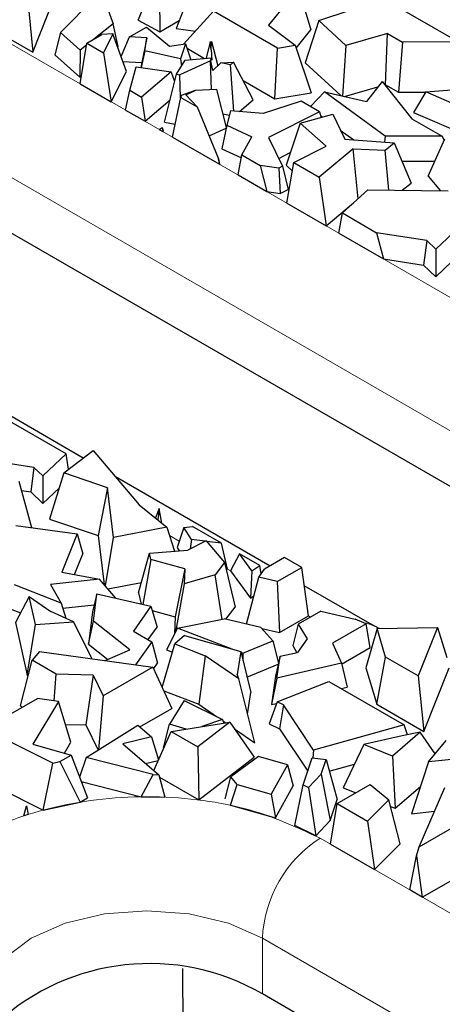
# Model space of a CAD drawing. Units: millimetres. Extents: x 0 to 420, y 0 to 297.
# Drawn here: x 120 to 127, y 68 to 83 of the extents above; entities that cross this region are included whole.
import ezdxf

# ---------------------------------------------------------------- set-up
doc = ezdxf.new("R2010")
doc.units = ezdxf.units.MM

msp = doc.modelspace()

# ---------------------------------------------------------------- linework, layer by layer
at = {"color": 8, "linetype": 'Continuous', "lineweight": 18}
for p, q in [((117.4227, 83.9786), (130.1506, 76.6328)), ((116.5741, 82.5089), (129.302, 75.1631)), ((122.7918, 75.0032), (122.6476, 75.0864)), ((123.5452, 74.5683), (123.5015, 74.5936)), ((124.7197, 73.8905), (124.6895, 73.9079)), ((124.8614, 70.6418), (142.9633, 60.1944)), ((124.0129, 69.1721), (142.1148, 58.7247)), ((124.0129, 69.1721), (124.0129, 68.3555))]:
    msp.add_line(p, q, dxfattribs=at)
at = {"color": 7, "linetype": 'Continuous', "lineweight": 25}
for p, q in [((120.6407, 82.1848), (121.0213, 83.1427)), ((122.1876, 82.6573), (122.4496, 83.2811)), ((122.5023, 83.2528), (122.5058, 82.4863)), ((120.5601, 82.9997), (120.6407, 82.1848)), ((121.0458, 82.4754), (121.6478, 83.0838)), ((121.6478, 83.0838), (121.8202, 82.6029)), ((124.5396, 83.129), (124.1038, 82.5826)), ((124.5396, 83.129), (124.7234, 82.5116)), ((122.8829, 82.8832), (122.7447, 82.5343)), ((124.8389, 82.6518), (125.764, 82.9577)), ((126.8888, 82.3355), (125.8194, 82.9527)), ((123.2949, 82.7867), (122.8557, 82.3037)), ((124.2356, 82.2438), (123.2949, 82.7867)), ((119.9494, 82.5837), (120.6407, 82.1848)), ((121.8202, 82.6029), (121.5364, 82.3751)), ((121.8955, 82.267), (121.8202, 82.6029)), ((122.1876, 82.6573), (122.5058, 82.4863)), ((122.5058, 82.4863), (122.7908, 82.6508)), ((124.1038, 82.5826), (124.4932, 82.286)), ((124.8389, 82.6518), (124.6413, 82.027)), ((125.239, 82.2841), (124.8389, 82.6518)), ((121.0458, 82.4754), (120.9633, 82.1475)), ((121.3368, 82.2149), (121.0458, 82.4754)), ((121.4346, 82.3164), (121.6529, 82.4424)), ((121.8185, 82.456), (121.6529, 82.4424)), ((121.8185, 82.456), (121.6769, 82.1766)), ((122.0153, 81.9012), (121.8185, 82.456)), ((122.0626, 82.4097), (122.3088, 82.5519)), ((122.3088, 82.5519), (122.6481, 82.2747)), ((122.7447, 82.5343), (123.0286, 82.4937)), ((124.5082, 82.2417), (124.7234, 82.5116)), ((125.8496, 82.46), (125.239, 82.2841)), ((125.8217, 81.7077), (125.8496, 82.46)), ((125.8496, 82.46), (126.0707, 82.3324)), ((121.3349, 81.7207), (121.4346, 82.3164)), ((121.4302, 82.2899), (121.3368, 82.2149)), ((121.4346, 82.3164), (121.6769, 82.1766)), ((121.9377, 82.1199), (122.0626, 82.4097)), ((122.3175, 82.3941), (122.0626, 82.4097)), ((122.3175, 82.3941), (122.2406, 82.0312)), ((122.2856, 82.2025), (122.3175, 82.3941)), ((122.6481, 82.2747), (122.8846, 82.3077)), ((122.8846, 82.3077), (122.8121, 82.0888)), ((122.8846, 82.3077), (122.9616, 82.0742)), ((123.2478, 82.3379), (123.1859, 82.0961)), ((123.2478, 82.3379), (123.266, 82.3398)), ((123.2626, 82.2207), (123.2478, 82.3379)), ((123.2626, 82.2207), (123.266, 82.3398)), ((123.266, 82.3398), (123.3575, 81.9868)), ((124.2356, 82.2438), (124.4932, 82.286)), ((124.4932, 82.286), (124.7303, 81.5868)), ((125.239, 82.2841), (125.1887, 81.5416)), ((126.0707, 82.3324), (126.0126, 81.5975)), ((126.8888, 82.3355), (126.0707, 82.3324)), ((120.9633, 82.1475), (121.3336, 81.816)), ((121.3368, 82.2149), (121.3336, 81.816)), ((121.6769, 82.1766), (121.7906, 81.4577)), ((121.8877, 82.2608), (121.8955, 82.267)), ((122.2856, 82.2025), (122.2342, 81.9611)), ((122.8121, 82.0888), (122.2856, 82.2025)), ((122.906, 82.2427), (123.1638, 82.0939)), ((123.2626, 82.2207), (123.268, 82.0691)), ((124.1944, 81.4991), (124.2356, 82.2438)), ((121.9631, 82.0482), (122.2406, 82.0312)), ((122.2406, 82.0312), (122.2291, 81.9619)), ((122.7536, 81.862), (122.8767, 82.0659)), ((123.2513, 82.0571), (122.7998, 81.8527)), ((122.8121, 82.0888), (122.8269, 81.9834)), ((122.8767, 82.0659), (123.2591, 82.1032)), ((123.2664, 81.6323), (123.2513, 82.0571)), ((123.2577, 82.0558), (123.2513, 82.0571)), ((123.2577, 82.0558), (123.2591, 82.1032)), ((123.2828, 81.9164), (123.2577, 82.0558)), ((123.268, 82.0691), (123.2591, 82.1032)), ((123.2828, 81.9164), (123.4003, 82.0271)), ((123.4003, 82.0271), (123.5887, 82.0382)), ((123.5421, 81.9986), (123.4003, 82.0271)), ((123.5421, 81.9986), (123.5887, 82.0382)), ((123.5925, 81.321), (123.5421, 81.9986)), ((123.8753, 81.4836), (123.5887, 82.0382)), ((124.6413, 82.027), (125.163, 81.5476)), ((121.7906, 81.4577), (122.0153, 81.9012)), ((122.0635, 81.6268), (122.1588, 81.9721)), ((122.1588, 81.9721), (122.6725, 81.8971)), ((122.6725, 81.8971), (122.2389, 81.5256)), ((122.574, 81.1586), (122.7536, 81.862)), ((122.7264, 81.7553), (122.6725, 81.8971)), ((122.7536, 81.862), (122.7998, 81.8527)), ((122.8118, 81.5142), (122.7998, 81.8527)), ((121.3336, 81.816), (121.3535, 81.832)), ((121.3349, 81.7207), (121.7906, 81.4577)), ((123.7283, 81.7681), (124.1944, 81.4991)), ((125.769, 81.7558), (125.5391, 81.4595)), ((125.769, 81.7558), (126.2088, 81.2047)), ((125.8101, 81.7043), (125.8217, 81.7077)), ((125.8217, 81.7077), (126.0126, 81.5975)), ((129.302, 74.3464), (116.5741, 81.6923)), ((122.0019, 81.3357), (122.0635, 81.6268)), ((122.0635, 81.6268), (122.2389, 81.5256)), ((123.0267, 81.6214), (122.8218, 81.5505)), ((122.8879, 81.5585), (123.0267, 81.6214)), ((122.8879, 81.5585), (123.0544, 81.3816)), ((123.343, 81.6358), (123.0267, 81.6214)), ((123.4838, 81.08), (123.343, 81.6358)), ((124.1944, 81.4991), (124.7303, 81.5868)), ((124.925, 81.6033), (124.7182, 81.3859)), ((125.8131, 80.9519), (124.925, 81.6033)), ((124.925, 81.6033), (125.5391, 81.4595)), ((125.2197, 81.5343), (125.7057, 81.6742)), ((126.0126, 81.5975), (126.4092, 81.599)), ((126.4104, 81.6011), (126.2314, 81.3012)), ((126.4104, 81.6011), (127.4512, 81.6842)), ((127.0819, 81.3096), (126.4104, 81.6011)), ((122.2389, 81.5256), (122.2898, 81.1696)), ((122.2898, 81.1696), (122.6573, 81.4845)), ((122.6907, 80.9382), (122.8132, 81.5208)), ((122.8218, 81.5505), (122.8132, 81.5208)), ((122.8132, 81.5208), (123.0544, 81.3816)), ((123.6757, 81.314), (123.8753, 81.4836)), ((124.5824, 81.4642), (124.0241, 81.2845)), ((124.8498, 81.3099), (124.5824, 81.4642)), ((122.0019, 81.3357), (122.2898, 81.1696)), ((123.0544, 81.3816), (123.3675, 80.6189)), ((123.4329, 81.2811), (123.5275, 81.262)), ((123.5429, 81.3252), (123.4908, 81.1119)), ((124.0241, 81.2845), (123.5429, 81.3252)), ((124.8498, 81.3099), (124.1024, 80.93)), ((124.5661, 81.1449), (125.0456, 81.274)), ((124.8498, 81.3099), (124.8754, 81.2282)), ((125.0456, 81.274), (125.2208, 80.9061)), ((126.2314, 81.3012), (127.0628, 80.9403)), ((122.574, 81.1586), (122.7304, 81.1271)), ((124.5661, 81.1449), (124.3598, 80.5258)), ((124.9471, 80.8047), (124.5661, 81.1449)), ((124.8676, 81.2529), (124.8944, 81.2333)), ((126.2088, 81.2047), (126.651, 80.9495)), ((122.4955, 81.0508), (122.5398, 81.0809)), ((122.4955, 81.0508), (122.5493, 81.0198)), ((122.5398, 81.0809), (122.5493, 81.0198)), ((122.5398, 81.0809), (122.5542, 81.028)), ((122.5493, 81.0198), (122.5542, 81.028)), ((123.2291, 80.9562), (123.4817, 81.0705)), ((123.4908, 81.1119), (123.4153, 80.7679)), ((123.4908, 81.1119), (123.8569, 80.9438)), ((125.1566, 81.041), (125.3537, 80.8964)), ((122.6907, 80.9382), (123.3823, 80.539)), ((123.7115, 80.6757), (123.8569, 80.9438)), ((124.1024, 80.93), (124.31, 80.51)), ((125.2208, 80.9061), (125.9462, 80.8534)), ((125.8131, 80.9519), (125.8049, 80.8637)), ((126.651, 80.9495), (125.8131, 80.9519)), ((125.8152, 80.7452), (125.9462, 80.8534)), ((125.9462, 80.8534), (126.1957, 80.264)), ((126.4473, 80.3667), (126.6913, 80.9144)), ((126.651, 80.9495), (126.6795, 80.8881)), ((123.4153, 80.7679), (123.7038, 80.6354)), ((124.2528, 80.6256), (124.4217, 80.7114)), ((124.4722, 80.5633), (124.9471, 80.8047)), ((125.3473, 80.764), (124.8458, 80.3477)), ((125.3473, 80.764), (125.8152, 80.7452)), ((125.417, 80.0307), (125.3473, 80.764)), ((125.8708, 80.1585), (125.8152, 80.7452)), ((123.3675, 80.6189), (123.3823, 80.539)), ((123.3831, 80.5496), (123.3675, 80.6189)), ((123.3823, 80.539), (123.3831, 80.5496)), ((123.6552, 80.3815), (123.7115, 80.6757)), ((123.7115, 80.6757), (123.9783, 80.5217)), ((124.3722, 79.9677), (124.4722, 80.5633)), ((124.4722, 80.5633), (124.8458, 80.3477)), ((126.0603, 80.5839), (126.5434, 80.5824)), ((123.9783, 80.5217), (124.0753, 80.1391)), ((124.2545, 80.4818), (123.9783, 80.5217)), ((124.31, 80.51), (124.2545, 80.4818)), ((124.2545, 80.4818), (124.2733, 80.1104)), ((124.31, 80.51), (124.39, 80.1697)), ((124.3598, 80.5258), (124.452, 80.4434)), ((123.6552, 80.3815), (124.0753, 80.1391)), ((124.8458, 80.3477), (124.9471, 79.6359)), ((126.0655, 80.1565), (126.1957, 80.264)), ((126.4473, 80.3667), (126.6266, 80.1506)), ((124.0753, 80.1391), (124.2733, 80.1104)), ((124.2733, 80.1104), (124.39, 80.1697)), ((125.1878, 79.8236), (125.562, 80.1618)), ((125.562, 80.1618), (126.7408, 80.1494)), ((124.3722, 79.9677), (124.9471, 79.6359)), ((124.9471, 79.6359), (125.3518, 79.9719)), ((125.1368, 79.5265), (125.1878, 79.8236)), ((125.1878, 79.8236), (125.6899, 79.5339)), ((127.1894, 79.8905), (126.56, 79.2917)), ((126.4263, 79.4181), (125.6899, 79.5339)), ((125.6899, 79.5339), (125.7904, 79.1492)), ((125.1368, 79.5265), (125.7904, 79.1492)), ((126.4263, 79.4181), (126.3807, 79.0564)), ((126.56, 79.2917), (126.4263, 79.4181)), ((126.56, 79.2917), (126.5602, 78.8867)), ((125.7904, 79.1492), (126.3807, 79.0564)), ((126.5602, 78.8867), (126.7968, 79.1118)), ((126.3807, 79.0564), (126.5602, 78.8867)), ((121.3788, 76.2242), (119.7798, 77.1471)), ((121.1325, 76.2874), (120.197, 76.8274)), ((121.1325, 76.2874), (120.79, 75.9616)), ((121.0959, 76.0068), (121.5258, 76.3371)), ((121.1653, 76.0601), (121.1325, 76.2874)), ((121.5258, 76.3371), (122.2027, 75.5392)), ((120.6563, 76.088), (120.2485, 76.1521)), ((120.6563, 76.088), (120.6107, 75.7263)), ((120.79, 75.9616), (120.6563, 76.088)), ((120.79, 75.9616), (120.7902, 75.5566)), ((121.0959, 76.0068), (120.888, 75.3294)), ((121.7377, 75.7898), (121.0959, 76.0068)), ((124.1246, 74.6395), (121.8544, 75.9497)), ((120.4369, 75.8852), (120.6198, 75.2048)), ((120.7902, 75.5566), (121.0268, 75.7817)), ((121.7377, 75.7898), (121.6022, 75.088)), ((121.8269, 75.0595), (121.7377, 75.7898)), ((120.4738, 75.7478), (120.6107, 75.7263)), ((120.6107, 75.7263), (120.7902, 75.5566)), ((122.2027, 75.5392), (122.6077, 75.2096)), ((122.498, 75.4861), (122.4416, 75.3448)), ((122.498, 75.4861), (122.4752, 75.3174)), ((122.5359, 75.2681), (122.498, 75.4861)), ((120.3915, 75.2362), (121.2908, 75.1124)), ((120.888, 75.3294), (121.6022, 75.088)), ((122.6077, 75.2096), (121.8269, 75.0595)), ((122.6077, 75.2096), (122.7212, 74.8588)), ((122.8568, 75.2043), (122.7613, 74.9089)), ((122.8568, 75.2043), (122.9853, 75.2181)), ((122.972, 75.0265), (122.8568, 75.2043)), ((123.41, 74.973), (122.9853, 75.2181)), ((121.2908, 75.1124), (121.0664, 74.5489)), ((121.2908, 75.1124), (121.3752, 74.816)), ((121.6022, 75.088), (121.6903, 74.367)), ((121.7076, 74.3468), (121.8269, 75.0595)), ((122.7613, 74.9089), (122.7902, 74.8642)), ((123.1848, 75.0074), (122.9189, 74.8744)), ((122.972, 75.0265), (122.9523, 74.8911)), ((123.1737, 75.0019), (122.972, 75.0265)), ((123.1848, 75.0074), (123.4553, 74.6885)), ((123.41, 74.973), (123.1913, 74.9997)), ((123.5015, 74.5936), (123.41, 74.973)), ((121.2551, 74.5145), (121.3752, 74.816)), ((122.1941, 74.246), (122.353, 74.8297)), ((122.353, 74.8297), (122.9189, 74.8744)), ((122.3757, 74.734), (122.353, 74.8297)), ((123.6769, 74.819), (123.5452, 74.5683)), ((123.858, 74.5697), (123.6769, 74.819)), ((123.9761, 74.6463), (123.6769, 74.819)), ((124.3393, 74.7633), (124.0424, 74.592)), ((124.5897, 74.6188), (124.3393, 74.7633)), ((122.3757, 74.734), (122.2553, 74.0751)), ((122.8715, 74.6002), (122.3757, 74.734)), ((123.4553, 74.6885), (123.321, 74.5085)), ((123.4553, 74.6885), (123.6105, 74.0374)), ((123.858, 74.5697), (123.9761, 74.6463)), ((123.9935, 74.5223), (123.9761, 74.6463)), ((124.2285, 74.4103), (124.5897, 74.6188)), ((124.6895, 73.9079), (124.5897, 74.6188)), ((121.0664, 74.5489), (121.6214, 74.4476)), ((122.8715, 74.6002), (122.7292, 73.8954)), ((122.8715, 74.6002), (122.8661, 74.38)), ((123.321, 74.5085), (122.8661, 74.38)), ((123.4207, 73.8559), (123.321, 74.5085)), ((123.4772, 74.5965), (123.5015, 74.5936)), ((123.5452, 74.5683), (123.8363, 74.1677)), ((123.7784, 73.7864), (123.9591, 74.4732)), ((123.858, 74.5697), (123.8363, 74.1677)), ((123.9591, 74.4732), (124.0424, 74.592)), ((124.2285, 74.4103), (123.9591, 74.4732)), ((121.0575, 74.095), (120.3701, 74.3627)), ((121.6214, 74.4476), (120.8999, 74.368)), ((120.8999, 74.368), (121.0575, 74.095)), ((121.861, 74.1672), (121.6214, 74.4476)), ((121.7438, 74.3044), (122.2357, 74.399)), ((122.8661, 74.38), (122.7354, 73.6691)), ((124.2285, 74.4103), (124.2622, 73.6613)), ((125.6592, 73.7538), (124.6275, 74.3492)), ((120.5889, 74.1935), (120.3871, 73.8096)), ((120.6804, 73.7802), (120.5889, 74.1935)), ((120.5889, 74.1935), (120.9077, 73.9702)), ((121.5817, 74.2324), (121.5182, 73.9645)), ((121.5328, 73.8305), (121.5817, 74.2324)), ((121.5817, 74.2324), (122.3736, 74.0474)), ((122.1941, 74.246), (122.2334, 74.0802)), ((123.8363, 74.1677), (123.8875, 74.2009)), ((121.0575, 74.095), (121.1266, 73.8723)), ((121.0808, 74.0199), (121.5434, 74.0709)), ((122.3736, 74.0474), (122.1182, 73.6832)), ((122.3736, 74.0474), (122.4655, 73.7432)), ((123.4759, 73.857), (123.6105, 74.0374)), ((120.3108, 74.0101), (120.4616, 73.9513)), ((121.2401, 73.8215), (120.9077, 73.9702)), ((121.5182, 73.9645), (121.4606, 73.4918)), ((122.3921, 73.9864), (122.7292, 73.8954)), ((122.7292, 73.8954), (122.7231, 73.6445)), ((124.2622, 73.6613), (124.6895, 73.9079)), ((124.8705, 73.9775), (124.539, 73.7862)), ((124.8705, 73.9775), (125.3725, 73.8603)), ((120.3871, 73.8096), (120.5584, 73.0358)), ((120.5584, 73.0358), (120.6804, 73.7802)), ((120.6804, 73.7802), (121.2401, 73.8215)), ((121.5122, 73.278), (121.2401, 73.8215)), ((121.4606, 73.4918), (121.5328, 73.8305)), ((122.0663, 73.4075), (121.5328, 73.8305)), ((122.3355, 73.5579), (122.4655, 73.7432)), ((122.7636, 73.7251), (123.453, 73.8624)), ((123.9911, 73.7367), (123.453, 73.8624)), ((124.539, 73.7862), (124.4579, 73.4703)), ((124.539, 73.7862), (124.6692, 73.5685)), ((125.5341, 73.7907), (125.0404, 73.5058)), ((125.5341, 73.7907), (125.3725, 73.8603)), ((125.5931, 73.4406), (125.5341, 73.7907)), ((125.7279, 73.7203), (125.6638, 73.7549)), ((122.1182, 73.6832), (122.3877, 73.5277)), ((122.7636, 73.7251), (122.605, 73.4099)), ((122.8695, 73.6165), (122.7283, 73.495)), ((123.5696, 73.4193), (122.7636, 73.7251)), ((122.8695, 73.6165), (123.6935, 73.3844)), ((124.1642, 73.5395), (123.9911, 73.7367)), ((124.0044, 73.7215), (124.2622, 73.6613)), ((125.6996, 73.7198), (125.5335, 73.1447)), ((125.6996, 73.7198), (126.5845, 73.737)), ((125.8227, 73.3022), (125.6996, 73.7198)), ((126.5845, 73.737), (126.3018, 73.0257)), ((126.5845, 73.737), (126.7223, 73.2981)), ((121.4606, 73.4918), (121.742, 73.2687)), ((122.3877, 73.5277), (122.1512, 73.1905)), ((122.3877, 73.5277), (122.4706, 73.2108)), ((122.543, 72.8556), (122.7283, 73.495)), ((122.7283, 73.495), (123.1735, 73.3226)), ((123.7271, 73.3595), (124.1642, 73.5395)), ((124.1642, 73.5395), (124.2506, 73.2148)), ((124.4579, 73.4703), (124.5205, 73.3657)), ((124.6692, 73.5685), (124.528, 73.3672)), ((125.0404, 73.5058), (125.1739, 73.2109)), ((120.7399, 73.3838), (120.6311, 73.2556)), ((120.7399, 73.3838), (122.4055, 73.1557)), ((121.7027, 73.2519), (122.0663, 73.4075)), ((122.605, 73.4099), (122.6938, 73.3761)), ((123.1735, 73.3226), (123.0782, 72.6081)), ((123.6642, 72.9846), (123.1735, 73.3226)), ((123.6935, 73.3844), (123.6439, 73.0468)), ((123.6935, 73.3844), (123.8423, 72.7798)), ((123.7271, 73.3595), (123.6968, 73.371)), ((123.7271, 73.3595), (123.7276, 73.2459)), ((124.2733, 73.3165), (124.207, 73.0197)), ((124.2252, 72.9937), (124.2733, 73.3165)), ((124.2733, 73.3165), (124.528, 73.3672)), ((125.1765, 73.2001), (125.5931, 73.4406)), ((120.4601, 72.5858), (120.6311, 73.2556)), ((120.9855, 73.0511), (120.6311, 73.2556)), ((122.416, 73.1329), (122.4706, 73.2108)), ((123.7863, 73.0072), (124.2465, 73.1967)), ((125.1739, 73.2109), (124.2252, 72.9937)), ((125.1739, 73.2109), (125.2579, 72.8597)), ((125.6911, 72.6097), (125.8227, 73.3022)), ((126.3018, 73.0257), (125.8227, 73.3022)), ((120.5584, 73.0358), (120.5753, 73.0371)), ((120.9529, 72.6576), (120.9855, 73.0511)), ((121.5292, 73.0382), (120.9855, 73.0511)), ((121.5292, 73.0382), (121.4209, 72.306)), ((121.5292, 73.0382), (121.6759, 72.7346)), ((122.4055, 73.1557), (121.6759, 72.7346)), ((122.4055, 73.1557), (122.6839, 72.5479)), ((123.6642, 72.9846), (123.6439, 73.0468)), ((125.5335, 73.1447), (125.6911, 72.6097)), ((126.3018, 73.0257), (126.3824, 72.2107)), ((126.3824, 72.2107), (126.7535, 73.1448)), ((123.9024, 72.0405), (123.6642, 72.9846)), ((124.207, 73.0197), (124.1452, 72.6049)), ((124.2252, 72.9937), (124.1452, 72.6049)), ((124.2272, 72.6466), (124.9864, 72.9451)), ((124.9864, 72.9451), (126.0929, 72.3065)), ((121.6759, 72.7346), (121.6061, 71.9392)), ((122.5653, 72.8067), (123.0782, 72.6081)), ((123.7957, 72.4632), (123.8423, 72.7798)), ((125.1694, 72.8395), (125.2579, 72.8597)), ((119.9318, 72.2456), (120.71, 72.6947)), ((121.0172, 72.6477), (120.6397, 72.0214)), ((121.0172, 72.6477), (120.71, 72.6947)), ((121.2005, 72.0507), (121.0172, 72.6477)), ((122.8617, 72.6652), (122.6495, 72.3162)), ((122.8617, 72.6652), (123.4261, 72.3855)), ((123.0782, 72.6081), (123.3382, 72.429)), ((124.2272, 72.6466), (124.1103, 72.3233)), ((124.1452, 72.6049), (124.2182, 72.6216)), ((124.3234, 72.6004), (124.2272, 72.6466)), ((124.3234, 72.6004), (124.2641, 72.2493)), ((124.7641, 71.9362), (124.3234, 72.6004)), ((125.6911, 72.6097), (126.3824, 72.2107)), ((120.4601, 72.5858), (120.4907, 72.5681)), ((122.2144, 72.277), (122.6839, 72.5479)), ((121.1199, 72.3131), (121.4209, 72.306)), ((121.4209, 72.306), (121.5999, 71.9353)), ((121.4258, 71.8261), (122.1849, 72.3024)), ((122.1849, 72.3024), (122.3832, 72.1314)), ((122.5625, 71.9694), (122.6495, 72.3162)), ((122.8953, 72.2444), (122.6495, 72.3162)), ((122.6715, 72.2092), (123.5347, 72.345)), ((123.5347, 72.345), (123.0648, 71.9822)), ((123.4261, 72.3855), (123.1235, 72.2803)), ((123.4261, 72.3855), (123.4457, 72.331)), ((123.4342, 72.3629), (123.4741, 72.3355)), ((123.5347, 72.345), (123.8932, 71.8325)), ((124.1103, 72.3233), (124.2641, 72.2493)), ((126.0929, 72.3065), (124.7641, 71.9362)), ((126.1447, 72.1605), (126.0929, 72.3065)), ((120.9368, 71.7452), (119.9318, 72.2456)), ((122.4174, 71.6371), (122.6715, 72.2092)), ((122.6715, 72.2092), (123.0648, 71.9822)), ((123.604, 72.246), (123.9024, 72.0405)), ((124.2641, 72.2493), (124.6782, 71.6252)), ((126.329, 72.1971), (125.9254, 71.8489)), ((126.329, 72.1971), (126.0628, 72.1443)), ((126.5505, 71.8819), (126.329, 72.1971)), ((120.6397, 72.0214), (121.2026, 71.8634)), ((121.1042, 71.891), (121.2005, 72.0507)), ((122.3832, 72.1314), (121.9624, 72.0294)), ((121.9624, 72.0294), (122.4899, 71.5746)), ((122.3832, 72.1314), (122.4871, 71.794)), ((125.4997, 72.0171), (125.2001, 71.3835)), ((126.0628, 72.1443), (125.4997, 72.0171)), ((125.9254, 71.8489), (125.4997, 72.0171)), ((126.4514, 71.764), (126.7127, 72.0748)), ((121.0378, 71.7683), (121.2026, 71.8634)), ((121.2026, 71.8634), (121.4423, 71.2334)), ((122.5625, 71.9694), (122.5647, 71.9687)), ((123.0648, 71.9822), (123.0802, 71.2049)), ((124.7641, 71.9362), (124.7526, 71.8219)), ((120.7938, 71.0555), (120.9368, 71.7452)), ((120.9368, 71.7452), (121.0378, 71.7683)), ((121.0378, 71.7683), (121.3358, 71.1719)), ((121.4258, 71.8261), (121.326, 71.5391)), ((122.4065, 71.5764), (121.4258, 71.8261)), ((122.2981, 71.74), (122.483, 71.7848)), ((123.0802, 71.2049), (123.8932, 71.8325)), ((123.9576, 71.8429), (123.5489, 71.5437)), ((124.3797, 71.7196), (123.9576, 71.8429)), ((124.3797, 71.7196), (124.1427, 71.2896)), ((124.3797, 71.7196), (124.4652, 71.4136)), ((124.6119, 71.4262), (124.744, 71.8228)), ((124.744, 71.8228), (124.9469, 71.8003)), ((124.8742, 71.582), (124.9469, 71.8003)), ((124.9469, 71.8003), (125.1121, 71.2116)), ((124.995, 71.6287), (125.3648, 71.7317)), ((125.9254, 71.8489), (125.9634, 71.0819)), ((126.4514, 71.764), (126.2036, 71.0024)), ((127.2375, 71.845), (126.4514, 71.764)), ((122.2315, 71.2498), (122.4065, 71.5764)), ((122.4065, 71.5764), (122.4899, 71.5746)), ((122.4899, 71.5746), (122.5783, 71.2448)), ((124.8742, 71.582), (124.6918, 71.3869)), ((124.8742, 71.582), (125.0086, 70.901)), ((121.3507, 71.4741), (122.2315, 71.2498)), ((122.4991, 71.5403), (123.0802, 71.2049)), ((123.4664, 71.2225), (123.5489, 71.5437)), ((123.5458, 71.1253), (123.6408, 71.4312)), ((123.6408, 71.4312), (123.5489, 71.5437)), ((123.6408, 71.4312), (124.1427, 71.2896)), ((125.1116, 71.1507), (125.5949, 71.4297)), ((125.5949, 71.4297), (125.8693, 71.2061)), ((120.0966, 71.4027), (120.7938, 71.0555)), ((124.1427, 71.2896), (124.2048, 70.9414)), ((124.2048, 70.9414), (124.4652, 71.4136)), ((124.4873, 70.8298), (124.6119, 71.4262)), ((124.6119, 71.4262), (124.6918, 71.3869)), ((124.6918, 71.3869), (124.7991, 70.6769)), ((125.2001, 71.3835), (125.387, 71.3096)), ((125.9634, 71.0819), (126.3333, 71.401)), ((126.3131, 70.5174), (126.6916, 71.3883)), ((120.7938, 71.0555), (121.3358, 71.1719)), ((121.3358, 71.1719), (121.4423, 71.2334)), ((122.2315, 71.2498), (122.5783, 71.2448)), ((125.0086, 70.901), (125.1121, 71.2116)), ((125.0119, 70.555), (125.1116, 71.1507)), ((125.1116, 71.1507), (125.5554, 70.8946)), ((125.8693, 71.2061), (125.5554, 70.8946)), ((126.0368, 70.5571), (125.8693, 71.2061)), ((120.5105, 70.9702), (120.5474, 71.1187)), ((120.5474, 71.1187), (120.5741, 70.991)), ((123.5458, 71.1253), (124.2048, 70.9414)), ((125.8943, 71.1092), (125.9634, 71.0819)), ((126.2036, 71.0024), (126.5389, 71.037)), ((120.5741, 70.991), (120.5105, 70.9702)), ((124.7991, 70.6769), (125.0086, 70.901)), ((125.5554, 70.8946), (125.6585, 70.1817)), ((126.3131, 70.5174), (127.1305, 70.9891)), ((124.7991, 70.6769), (124.4873, 70.8298)), ((125.0119, 70.555), (125.6585, 70.1817)), ((125.6585, 70.1817), (126.0368, 70.5571)), ((126.2754, 70.3847), (126.3131, 70.5174)), ((126.176, 69.8831), (126.2754, 70.3847)), ((126.2754, 70.3847), (126.3608, 69.7764)), ((126.3608, 69.7764), (127.2635, 70.2974)), ((126.3608, 69.7764), (126.176, 69.8831)), ((122.8415, 68.7275), (122.8462, 66.3337)), ((142.1148, 57.908), (124.0129, 68.3555))]:
    msp.add_line(p, q, dxfattribs=at)
at = {"color": 8, "linetype": 'Continuous', "lineweight": 18, "flags": 128}
msp.add_lwpolyline([(119.9158, 68.1931), (119.9976, 68.5512), (120.2374, 68.8852), (120.6188, 69.1721), (121.1158, 69.3922), (121.6947, 69.5306), (122.3158, 69.5778), (122.937, 69.5306), (123.5158, 69.3922), (124.0129, 69.1721)], dxfattribs=at)
at = {"color": 8, "linetype": 'Continuous', "lineweight": 18}
for centre, radius, start, end in [((125.451, 73.3897), 0.4194, 59.66989, 83.15842), ((125.855, 69.0884), 1.844, 122.60229, 177.39771)]:
    msp.add_arc(centre, radius, start, end, dxfattribs=at)
at = {"color": 7, "linetype": 'Continuous', "lineweight": 25}
msp.add_arc((122.3541, 65.491), 3.3101, 59.92595, 132.55019, dxfattribs=at)
at = {"color": 8, "linetype": 'Continuous', "lineweight": 18}
msp.add_open_spline([(118.7424, 69.3206), (118.7535, 69.4138), (118.7812, 69.6466), (119.0592, 70.1178), (119.7063, 70.6774), (120.678, 71.0563), (121.5777, 71.2209), (122.3163, 71.2654), (123.0521, 71.22), (123.9623, 71.0611), (124.5072, 70.807), (124.8614, 70.6418)], degree=3, knots=[0, 0, 0, 0, 0.0590501, 0.1476905, 0.3123524, 0.4770143, 0.5656547, 0.6561762, 0.7466977, 0.8353381, 1, 1, 1, 1], dxfattribs=at)

doc.saveas('drawing.dxf')
